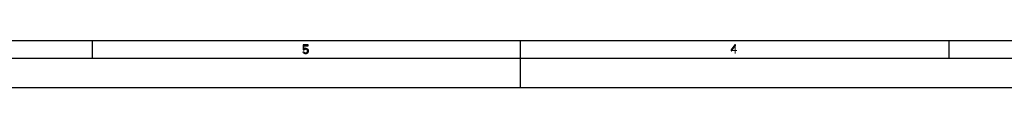
# Model space of a CAD drawing. Units: millimetres. Extents: x -153 to 594, y 0 to 420.
# Drawn here: x 212 to 379, y 0 to 8 of the extents above; entities that cross this region are included whole.
import ezdxf

# ---------------------------------------------------------------- set-up
doc = ezdxf.new("R2010")
doc.units = ezdxf.units.MM
doc.header["$LTSCALE"] = 32.67
doc.layers.get('0').update_dxf_attribs({"linetype": 'CONTINUOUS'})

msp = doc.modelspace()

# ---------------------------------------------------------------- hatches: boundary and pattern name
at = {"linetype": 'CONTINUOUS'}
for points in [[(259.95, 7.25), (259.95, 6.4202), (260.125, 6.4202), (260.175, 6.484), (260.225, 6.516), (260.35, 6.5479), (260.35, 6.6755), (260.2, 6.6436), (260.15, 6.6117), (260.075, 6.5479), (260.075, 7.0904), (260.8, 7.0904), (260.8, 7.25)], [(333.5, 7.25), (332.9, 6.3883), (332.9, 6.2606), (332.975, 6.2606), (333.6, 7.1543), (333.6, 7.25)], [(260.35, 6.5479), (260.35, 6.6755), (260.45, 6.6755), (260.6, 6.6436), (260.675, 6.6117), (260.775, 6.516), (260.825, 6.4202), (260.85, 6.2926), (260.85, 6.1011), (260.825, 6.0053), (260.775, 5.9096), (260.7, 5.8457), (260.6, 5.7819), (260.5, 5.75), (260.3, 5.75), (260.2, 5.7819), (260.1, 5.8457), (260.025, 5.9096), (259.975, 6.0053), (259.95, 6.1011), (260.075, 6.1011), (260.1, 6.0372), (260.15, 5.9734), (260.2, 5.9415), (260.325, 5.9096), (260.475, 5.9096), (260.6, 5.9415), (260.65, 5.9734), (260.7, 6.0372), (260.725, 6.1011), (260.725, 6.3245), (260.675, 6.4202), (260.625, 6.484), (260.575, 6.516), (260.45, 6.5479)]]:
    msp.add_hatch(color=2, dxfattribs=at).paths.add_polyline_path(points)

# ---------------------------------------------------------------- linework, layer by layer
at = {"color": 7, "linetype": 'CONTINUOUS'}
for p, q in [((8, 8), (586, 8)), ((224, 8), (224, 5)), ((297, 0), (297, 8)), ((370, 8), (370, 5)), ((5, 5), (589, 5)), ((0, 0), (594, 0))]:
    msp.add_line(p, q, dxfattribs=at)
at = {"color": 2, "linetype": 'CONTINUOUS'}
for points in [[(259.95, 7.25), (259.95, 6.4202), (260.125, 6.4202), (260.175, 6.484), (260.225, 6.516), (260.35, 6.5479), (260.35, 6.6755), (260.2, 6.6436), (260.15, 6.6117), (260.075, 6.5479), (260.075, 7.0904), (260.8, 7.0904), (260.8, 7.25), (259.95, 7.25)], [(333.5, 7.25), (332.9, 6.3883), (332.9, 6.2606), (332.975, 6.2606), (333.6, 7.1543), (333.6, 7.25), (333.5, 7.25)], [(260.35, 6.5479), (260.35, 6.6755), (260.45, 6.6755), (260.6, 6.6436), (260.675, 6.6117), (260.775, 6.516), (260.825, 6.4202), (260.85, 6.2926), (260.85, 6.1011), (260.825, 6.0053), (260.775, 5.9096), (260.7, 5.8457), (260.6, 5.7819), (260.5, 5.75), (260.3, 5.75), (260.2, 5.7819), (260.1, 5.8457), (260.025, 5.9096), (259.975, 6.0053), (259.95, 6.1011), (260.075, 6.1011), (260.1, 6.0372), (260.15, 5.9734), (260.2, 5.9415), (260.325, 5.9096), (260.475, 5.9096), (260.6, 5.9415), (260.65, 5.9734), (260.7, 6.0372), (260.725, 6.1011), (260.725, 6.3245), (260.675, 6.4202), (260.625, 6.484), (260.575, 6.516), (260.45, 6.5479), (260.35, 6.5479)]]:
    msp.add_lwpolyline(points, dxfattribs=at)
for points in [[(333.5, 7.25), (333.5, 5.75), (333.65, 7.25), (333.65, 5.75)], [(332.9, 6.3883), (332.9, 6.1968), (333.9, 6.3883), (333.9, 6.1968)]]:
    msp.add_solid(points, dxfattribs=at)

doc.saveas('drawing.dxf')
